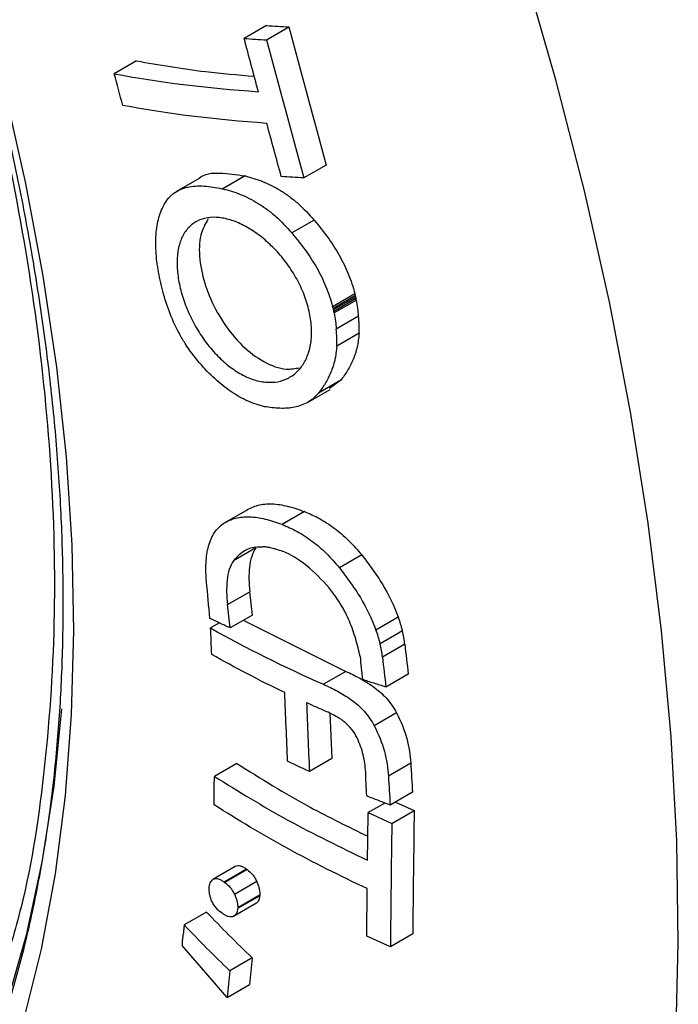
# Model space of a CAD drawing. Extents: x 0 to 1386, y 0 to 980.
# Drawn here: x 1073 to 1102, y 675 to 719 of the extents above; entities that cross this region are included whole.
import ezdxf

# ---------------------------------------------------------------- set-up
doc = ezdxf.new("R2010")
doc.units = 0
doc.layers.get('0').update_dxf_attribs({"linetype": 'CONTINUOUS'})

msp = doc.modelspace()

# ---------------------------------------------------------------- linework, layer by layer
at = {"color": 7, "linetype": 'CONTINUOUS'}
for p, q in [((1083.629, 718.538), (1082.639, 717.967)), ((1083.634, 717.904), (1084.624, 718.476)), ((1077.871, 716.972), (1076.881, 716.401)), ((1086.266, 712.354), (1085.276, 711.782)), ((1080.645, 711.764), (1079.643, 711.186)), ((1081.666, 711.303), (1082.656, 711.875)), ((1082.677, 711.87), (1081.687, 711.298)), ((1085.742, 709.915), (1084.752, 709.344)), ((1086.552, 706.09), (1087.542, 706.661)), ((1086.579, 706.011), (1087.569, 706.582)), ((1086.593, 705.944), (1087.583, 706.515)), ((1087.598, 706.434), (1086.608, 705.862)), ((1087.612, 706.367), (1086.622, 705.796)), ((1087.712, 705.652), (1086.722, 705.081)), ((1087.729, 704.899), (1086.739, 704.328)), ((1085.446, 701.829), (1086.442, 702.404)), ((1086.917, 702.811), (1085.927, 702.24)), ((1086.917, 702.811), (1086.413, 702.45)), ((1081.736, 696.47), (1082.726, 697.041)), ((1084.303, 696.425), (1085.293, 696.997)), ((1085.314, 696.99), (1084.324, 696.419)), ((1083.157, 695.376), (1082.167, 694.804)), ((1087.848, 695.069), (1086.858, 694.498)), ((1081.895, 692.865), (1082.885, 693.437)), ((1083.003, 692.405), (1082.885, 693.437)), ((1082.013, 691.833), (1081.895, 692.865)), ((1083.003, 692.405), (1082.013, 691.833)), ((1081.54, 692.057), (1081.149, 691.831)), ((1082.6, 692.172), (1087.147, 689.904)), ((1088.469, 691.754), (1089.459, 692.326)), ((1089.649, 691.703), (1088.659, 691.131)), ((1089.754, 691.107), (1088.764, 690.536)), ((1087.147, 689.904), (1086.157, 689.333)), ((1089.91, 689.784), (1088.921, 689.212)), ((1086.434, 688.055), (1086.519, 686.039)), ((1089.395, 688.063), (1088.405, 687.492)), ((1082.309, 685.823), (1081.319, 685.251)), ((1086.519, 686.039), (1085.529, 685.468)), ((1090.02, 685.831), (1089.03, 685.259)), ((1090.1, 684.55), (1089.11, 683.978)), ((1088.874, 684.07), (1088.134, 683.643)), ((1089.345, 684.114), (1090.175, 683.738)), ((1088.134, 683.643), (1089.185, 683.167)), ((1089.185, 683.167), (1090.175, 683.738)), ((1082.245, 681.25), (1081.255, 680.679)), ((1082.747, 681.131), (1081.757, 680.559)), ((1082.767, 681.117), (1081.777, 680.545)), ((1081.757, 680.559), (1081.777, 680.545)), ((1082.208, 680.03), (1083.198, 680.601)), ((1088.069, 678.169), (1088.09, 680.274)), ((1082.352, 679.405), (1083.342, 679.976)), ((1082.354, 679.43), (1083.344, 680.001)), ((1082.355, 679.441), (1083.345, 680.012)), ((1082.169, 679.052), (1083.159, 679.624)), ((1080.97, 679.234), (1079.98, 678.662)), ((1089.12, 677.693), (1088.069, 678.169)), ((1090.11, 678.264), (1089.12, 677.693)), ((1081.88, 675.448), (1079.887, 677.752)), ((1082.992, 677.207), (1082.002, 676.636)), ((1082.992, 677.207), (1082.869, 676.019)), ((1082.002, 676.636), (1081.88, 675.448)), ((1081.88, 675.448), (1082.869, 676.019))]:
    msp.add_line(p, q, dxfattribs=at)
at = {"color": 8, "linetype": 'CONTINUOUS', "flags": 128}
for points in [[(1101.773, 673.439), (1101.878, 677.862), (1101.807, 682.387), (1101.561, 687.004), (1101.14, 691.706), (1100.545, 696.481), (1099.777, 701.321), (1098.838, 706.215), (1097.729, 711.153), (1096.454, 716.125), (1095.014, 721.122), (1093.412, 726.132), (1091.652, 731.146), (1089.738, 736.153), (1087.673, 741.143), (1085.461, 746.107), (1083.108, 751.033), (1080.617, 755.912)], [(1072.012, 715.686), (1072.951, 711.539), (1073.721, 707.436), (1074.32, 703.39), (1074.746, 699.412), (1074.998, 695.513), (1075.075, 691.705), (1074.977, 687.999), (1074.704, 684.405), (1074.257, 680.933), (1073.638, 677.595), (1072.847, 674.399), (1071.888, 671.354)]]:
    msp.add_lwpolyline(points, dxfattribs=at)
at = {"color": 7, "linetype": 'CONTINUOUS', "flags": 128}
msp.add_lwpolyline([(1074.541, 688.242), (1074.197, 684.817), (1073.673, 681.448), (1072.977, 678.217), (1072.109, 675.134), (1071.074, 672.208), (1069.873, 669.448), (1068.511, 666.863), (1066.991, 664.459), (1065.319, 662.244), (1063.499, 660.224), (1061.536, 658.406), (1059.436, 656.796), (1057.206, 655.397), (1054.853, 654.214), (1052.382, 653.251), (1049.803, 652.51), (1047.122, 651.994)], dxfattribs=at)
at = {"color": 7, "linetype": 'CONTINUOUS'}
for points, knots in [([(1032.947, 782.244), (1033.44, 781.803), (1035.877, 779.627), (1039.435, 775.81), (1043.611, 771.01), (1047.02, 766.715), (1050.778, 761.58), (1054.746, 755.565), (1058.748, 748.69), (1062.256, 741.828), (1065.301, 734.991), (1067.939, 728.094), (1070.188, 721.045), (1072.01, 713.848), (1073.341, 706.599), (1074.123, 699.411), (1074.324, 692.392), (1073.878, 685.697), (1073.079, 680.345), (1072.197, 677.462), (1071.898, 676.483)], [0, 0, 0, 0, 0.016888, 0.083422, 0.127316, 0.170883, 0.214097, 0.277591, 0.339514, 0.39965, 0.457828, 0.516005, 0.576141, 0.638064, 0.701558, 0.766369, 0.832203, 0.898737, 0.965626, 1, 1, 1, 1]), ([(1057.108, 751.657), (1057.838, 750.367), (1058.862, 748.559), (1060.293, 745.852), (1061.474, 743.534), (1062.82, 740.748), (1064.164, 737.803), (1065.492, 734.703), (1066.775, 731.492), (1067.994, 728.2), (1069.134, 724.849), (1070.184, 721.461), (1071.136, 718.051), (1071.982, 714.634), (1072.717, 711.225), (1073.337, 707.836), (1073.838, 704.478), (1074.218, 701.162), (1074.474, 697.897), (1074.607, 694.694), (1074.614, 691.561), (1074.497, 688.506), (1074.255, 685.537), (1073.889, 682.661), (1073.4, 679.884), (1072.789, 677.212), (1072.058, 674.651), (1071.206, 672.205), (1070.235, 669.878), (1069.146, 667.674), (1067.938, 665.595), (1066.605, 663.652), (1065.343, 662.044), (1064.483, 661.155), (1064.147, 660.808)], [0, 0, 0, 0, 0.03754, 0.052617, 0.077651, 0.103602, 0.131403, 0.160377, 0.190249, 0.2208, 0.251872, 0.28335, 0.315146, 0.347191, 0.379435, 0.411834, 0.444358, 0.476979, 0.50968, 0.542445, 0.575265, 0.608136, 0.641058, 0.674037, 0.70708, 0.740206, 0.77344, 0.806813, 0.840369, 0.87416, 0.908249, 0.942707, 0.977615, 1, 1, 1, 1]), ([(1083.267, 715.606), (1083.162, 716), (1082.952, 716.787), (1082.743, 717.574), (1082.639, 717.967)], [0, 0, 0, 0, 0.500887, 1, 1, 1, 1]), ([(1082.639, 717.967), (1082.803, 717.955), (1083.133, 717.933), (1083.467, 717.914), (1083.634, 717.904)], [0, 0, 0, 0, 0.500002, 1, 1, 1, 1]), ([(1077.871, 716.972), (1078.862, 716.798), (1080.501, 716.511), (1082.353, 716.353), (1083.085, 716.29)], [0, 0, 0, 0, 0.605011, 1, 1, 1, 1]), ([(1084.281, 711.844), (1084.175, 712.236), (1083.962, 713.022), (1083.75, 713.808), (1083.644, 714.202)], [0, 0, 0, 0, 0.499182, 1, 1, 1, 1]), ([(1080.641, 711.758), (1080.644, 711.761), (1080.858, 711.985), (1081.559, 712.039), (1082.289, 711.93), (1082.656, 711.875)], [0, 0, 0, 0, 0.006555, 0.50025, 1, 1, 1, 1]), ([(1082.677, 711.87), (1082.932, 711.805), (1083.189, 711.734), (1083.719, 711.519), (1083.984, 711.387), (1084.379, 711.143), (1084.51, 711.054), (1084.772, 710.861), (1084.902, 710.757), (1085.279, 710.428), (1085.513, 710.176), (1085.742, 709.915)], [0, 0, 0, 0, 0.25, 0.25, 0.5, 0.5, 0.625, 0.625, 0.75, 0.75, 1, 1, 1, 1]), ([(1085.276, 711.782), (1085.109, 711.792), (1084.775, 711.811), (1084.445, 711.833), (1084.281, 711.844)], [0, 0, 0, 0, 0.499998, 1, 1, 1, 1]), ([(1079.087, 710.598), (1079.208, 710.801), (1079.35, 710.976), (1079.614, 711.174), (1079.711, 711.228), (1079.916, 711.316), (1080.023, 711.35), (1080.359, 711.427), (1080.607, 711.437), (1081.123, 711.404), (1081.391, 711.361), (1081.666, 711.303)], [0, 0, 0, 0, 0.25, 0.25, 0.375, 0.375, 0.5, 0.5, 0.75, 0.75, 1, 1, 1, 1]), ([(1081.687, 711.298), (1081.942, 711.234), (1082.199, 711.163), (1082.729, 710.948), (1082.994, 710.815), (1083.389, 710.571), (1083.52, 710.483), (1083.782, 710.29), (1083.912, 710.186), (1084.289, 709.856), (1084.523, 709.605), (1084.752, 709.344)], [0, 0, 0, 0, 0.25, 0.25, 0.5, 0.5, 0.625, 0.625, 0.75, 0.75, 1, 1, 1, 1]), ([(1078.889, 707.37), (1078.829, 707.686), (1078.776, 707.999), (1078.72, 708.604), (1078.712, 708.895), (1078.74, 709.443), (1078.776, 709.7), (1078.897, 710.182), (1078.988, 710.394), (1079.087, 710.598)], [0, 0, 0, 0, 0.25, 0.25, 0.5, 0.5, 0.75, 0.75, 1, 1, 1, 1]), ([(1080.1, 705.997), (1080.001, 706.239), (1079.919, 706.48), (1079.82, 706.838), (1079.792, 706.956), (1079.742, 707.193), (1079.722, 707.311), (1079.675, 707.657), (1079.661, 707.878), (1079.669, 708.3), (1079.692, 708.502), (1079.773, 708.871), (1079.83, 709.04), (1079.944, 709.269), (1079.986, 709.341), (1080.079, 709.474), (1080.179, 709.597), (1080.295, 709.7), (1080.418, 709.792), (1080.485, 709.834), (1080.693, 709.94), (1080.844, 709.989), (1081.169, 710.041), (1081.345, 710.044), (1081.708, 710.005), (1081.896, 709.963), (1082.188, 709.867), (1082.287, 709.829), (1082.485, 709.743), (1082.583, 709.695), (1082.88, 709.536), (1083.077, 709.41), (1083.469, 709.118), (1083.659, 708.956), (1083.933, 708.69), (1084.022, 708.598), (1084.197, 708.405), (1084.283, 708.305), (1084.529, 707.997), (1084.68, 707.782), (1084.955, 707.334), (1085.079, 707.1), (1085.292, 706.624), (1085.379, 706.386), (1085.482, 706.031), (1085.511, 705.912), (1085.56, 705.676), (1085.58, 705.557), (1085.624, 705.21), (1085.633, 704.986), (1085.61, 704.556), (1085.578, 704.348), (1085.477, 703.967), (1085.407, 703.792), (1085.23, 703.472), (1085.124, 703.331), (1084.944, 703.15), (1084.88, 703.095), (1084.744, 702.996), (1084.672, 702.951), (1084.448, 702.834), (1084.289, 702.78), (1083.95, 702.719), (1083.769, 702.712), (1083.4, 702.747), (1083.212, 702.788), (1082.924, 702.886), (1082.827, 702.924), (1082.634, 703.013), (1082.538, 703.062), (1082.252, 703.227), (1082.063, 703.358), (1081.691, 703.662), (1081.513, 703.832), (1081.258, 704.109), (1081.175, 704.205), (1081.012, 704.406), (1080.933, 704.511), (1080.705, 704.83), (1080.567, 705.052), (1080.313, 705.514), (1080.198, 705.754), (1080.1, 705.997)], [0, 0, 0, 0, 0.03125, 0.03125, 0.046875, 0.046875, 0.0625, 0.0625, 0.09375, 0.09375, 0.125, 0.125, 0.15625, 0.15625, 0.171875, 0.171875, 0.1875, 0.203125, 0.203125, 0.21875, 0.21875, 0.25, 0.25, 0.28125, 0.28125, 0.3125, 0.3125, 0.328125, 0.328125, 0.34375, 0.34375, 0.375, 0.375, 0.40625, 0.40625, 0.421875, 0.421875, 0.4375, 0.4375, 0.46875, 0.46875, 0.5, 0.5, 0.53125, 0.53125, 0.546875, 0.546875, 0.5625, 0.5625, 0.59375, 0.59375, 0.625, 0.625, 0.65625, 0.65625, 0.6875, 0.6875, 0.703125, 0.703125, 0.71875, 0.71875, 0.75, 0.75, 0.78125, 0.78125, 0.8125, 0.8125, 0.828125, 0.828125, 0.84375, 0.84375, 0.875, 0.875, 0.90625, 0.90625, 0.921875, 0.921875, 0.9375, 0.9375, 0.96875, 0.96875, 1, 1, 1, 1]), ([(1081.041, 709.973), (1080.914, 709.746), (1080.648, 709.269), (1080.627, 708.191), (1080.835, 707.239), (1081.19, 706.285), (1081.685, 705.344), (1082.536, 704.305), (1083.508, 703.587), (1084.408, 703.244), (1084.89, 703.332), (1085.08, 703.367)], [0, 0, 0, 0, 0.114765, 0.241889, 0.369038, 0.408979, 0.536122, 0.663265, 0.790326, 0.917233, 1, 1, 1, 1]), ([(1085.742, 709.915), (1085.945, 709.671), (1086.142, 709.422), (1086.515, 708.905), (1086.69, 708.637), (1086.999, 708.09), (1087.136, 707.812), (1087.313, 707.384), (1087.366, 707.239), (1087.46, 706.95), (1087.502, 706.806), (1087.542, 706.661)], [0, 0, 0, 0, 0.25, 0.25, 0.5, 0.5, 0.75, 0.75, 0.875, 0.875, 1, 1, 1, 1]), ([(1084.752, 709.344), (1084.955, 709.1), (1085.152, 708.85), (1085.525, 708.333), (1085.7, 708.065), (1086.009, 707.519), (1086.146, 707.24), (1086.323, 706.812), (1086.376, 706.667), (1086.47, 706.378), (1086.512, 706.234), (1086.552, 706.09)], [0, 0, 0, 0, 0.25, 0.25, 0.5, 0.5, 0.75, 0.75, 0.875, 0.875, 1, 1, 1, 1]), ([(1080.658, 703.583), (1080.433, 703.853), (1080.217, 704.133), (1079.928, 704.589), (1079.836, 704.748), (1079.664, 705.068), (1079.585, 705.229), (1079.366, 705.718), (1079.243, 706.051), (1079.036, 706.717), (1078.959, 707.044), (1078.889, 707.37)], [0, 0, 0, 0, 0.25, 0.25, 0.375, 0.375, 0.5, 0.5, 0.75, 0.75, 1, 1, 1, 1]), ([(1087.569, 706.582), (1087.562, 706.593), (1087.556, 706.604), (1087.552, 706.616), (1087.55, 706.623), (1087.549, 706.631), (1087.548, 706.638), (1087.546, 706.646), (1087.544, 706.654), (1087.542, 706.661)], [0, 0, 0, 0, 0.430593, 0.430593, 0.430593, 0.715588, 0.715588, 0.715588, 1, 1, 1, 1]), ([(1087.583, 706.515), (1087.581, 706.521), (1087.58, 706.526), (1087.579, 706.532), (1087.578, 706.538), (1087.577, 706.543), (1087.576, 706.549), (1087.574, 706.56), (1087.572, 706.571), (1087.569, 706.582)], [0, 0, 0, 0, 0.250258, 0.250258, 0.250258, 0.500532, 0.500532, 0.500532, 1, 1, 1, 1]), ([(1087.598, 706.434), (1087.597, 706.441), (1087.596, 706.447), (1087.595, 706.454), (1087.593, 706.461), (1087.591, 706.468), (1087.59, 706.475), (1087.586, 706.488), (1087.585, 706.502), (1087.583, 706.515)], [0, 0, 0, 0, 0.250445, 0.250445, 0.250445, 0.500974, 0.500974, 0.500974, 1, 1, 1, 1]), ([(1087.612, 706.367), (1087.611, 706.373), (1087.609, 706.378), (1087.608, 706.384), (1087.607, 706.389), (1087.606, 706.395), (1087.605, 706.401), (1087.603, 706.412), (1087.601, 706.423), (1087.598, 706.434)], [0, 0, 0, 0, 0.250365, 0.250365, 0.250365, 0.500798, 0.500798, 0.500798, 1, 1, 1, 1]), ([(1087.712, 705.652), (1087.701, 705.77), (1087.689, 705.888), (1087.657, 706.126), (1087.636, 706.246), (1087.612, 706.367)], [0, 0, 0, 0, 0.5, 0.5, 1, 1, 1, 1]), ([(1086.579, 706.011), (1086.571, 706.023), (1086.564, 706.037), (1086.558, 706.063), (1086.556, 706.076), (1086.552, 706.09)], [0, 0, 0, 0, 0.5, 0.5, 1, 1, 1, 1]), ([(1086.579, 706.011), (1086.582, 705.999), (1086.584, 705.988), (1086.586, 705.977), (1086.587, 705.972), (1086.588, 705.966), (1086.589, 705.961), (1086.59, 705.955), (1086.591, 705.949), (1086.593, 705.944)], [0, 0, 0, 0, 0.499468, 0.499468, 0.499468, 0.749742, 0.749742, 0.749742, 1, 1, 1, 1]), ([(1086.593, 705.944), (1086.594, 705.937), (1086.595, 705.93), (1086.596, 705.923), (1086.597, 705.917), (1086.598, 705.91), (1086.6, 705.903), (1086.603, 705.889), (1086.606, 705.876), (1086.608, 705.862)], [0, 0, 0, 0, 0.0000326978, 0.0000326978, 0.0000326978, 0.0000654294, 0.0000654294, 0.0000654294, 0.0001302555, 0.0001302555, 0.0001302555, 0.0001302555]), ([(1086.608, 705.862), (1086.611, 705.851), (1086.613, 705.84), (1086.615, 705.829), (1086.616, 705.824), (1086.617, 705.818), (1086.618, 705.812), (1086.619, 705.807), (1086.621, 705.801), (1086.622, 705.796)], [0, 0, 0, 0, 0.499202, 0.499202, 0.499202, 0.749635, 0.749635, 0.749635, 1, 1, 1, 1]), ([(1086.622, 705.796), (1086.646, 705.675), (1086.667, 705.555), (1086.699, 705.316), (1086.711, 705.198), (1086.722, 705.081)], [0, 0, 0, 0, 0.5, 0.5, 1, 1, 1, 1]), ([(1087.729, 704.899), (1087.731, 705.023), (1087.734, 705.146), (1087.73, 705.397), (1087.722, 705.524), (1087.712, 705.652)], [0, 0, 0, 0, 0.5, 0.5, 1, 1, 1, 1]), ([(1086.739, 704.328), (1086.741, 704.451), (1086.744, 704.575), (1086.74, 704.825), (1086.732, 704.953), (1086.722, 705.081)], [0, 0, 0, 0, 0.5, 0.5, 1, 1, 1, 1]), ([(1087.729, 704.899), (1087.713, 704.688), (1087.688, 704.482), (1087.6, 704.092), (1087.539, 703.909), (1087.395, 703.562), (1087.31, 703.399), (1087.127, 703.091), (1087.023, 702.949), (1086.917, 702.811)], [0, 0, 0, 0, 0.25, 0.25, 0.5, 0.5, 0.75, 0.75, 1, 1, 1, 1]), ([(1086.739, 704.328), (1086.723, 704.117), (1086.698, 703.91), (1086.61, 703.521), (1086.549, 703.338), (1086.405, 702.99), (1086.32, 702.828), (1086.137, 702.519), (1086.034, 702.377), (1085.927, 702.24)], [0, 0, 0, 0, 0.25, 0.25, 0.5, 0.5, 0.75, 0.75, 1, 1, 1, 1]), ([(1083.54, 701.641), (1083.291, 701.703), (1083.042, 701.78), (1082.539, 702.006), (1082.292, 702.145), (1081.806, 702.476), (1081.566, 702.67), (1081.099, 703.098), (1080.876, 703.336), (1080.658, 703.583)], [0, 0, 0, 0, 0.25, 0.25, 0.5, 0.5, 0.75, 0.75, 1, 1, 1, 1]), ([(1085.927, 702.24), (1085.786, 702.078), (1085.632, 701.937), (1085.275, 701.73), (1085.074, 701.659), (1084.659, 701.575), (1084.442, 701.562), (1083.996, 701.576), (1083.768, 701.603), (1083.54, 701.641)], [0, 0, 0, 0, 0.25, 0.25, 0.5, 0.5, 0.75, 0.75, 1, 1, 1, 1]), ([(1082.726, 697.041), (1082.891, 697.139), (1083.064, 697.223), (1083.352, 697.294), (1083.451, 697.311), (1083.658, 697.332), (1083.765, 697.335), (1084.097, 697.324), (1084.327, 697.285), (1084.8, 697.168), (1085.045, 697.089), (1085.293, 696.997)], [0, 0, 0, 0, 0.25, 0.25, 0.375, 0.375, 0.5, 0.5, 0.75, 0.75, 1, 1, 1, 1]), ([(1081.736, 696.47), (1081.901, 696.568), (1082.074, 696.651), (1082.362, 696.722), (1082.461, 696.739), (1082.668, 696.76), (1082.775, 696.763), (1083.107, 696.752), (1083.337, 696.714), (1083.81, 696.597), (1084.055, 696.517), (1084.303, 696.425)], [0, 0, 0, 0, 0.25, 0.25, 0.375, 0.375, 0.5, 0.5, 0.75, 0.75, 1, 1, 1, 1]), ([(1085.314, 696.99), (1085.532, 696.899), (1085.751, 696.803), (1086.195, 696.557), (1086.414, 696.415), (1086.845, 696.095), (1087.058, 695.914), (1087.468, 695.514), (1087.66, 695.295), (1087.848, 695.069)], [0, 0, 0, 0, 0.25, 0.25, 0.5, 0.5, 0.75, 0.75, 1, 1, 1, 1]), ([(1080.967, 693.885), (1080.947, 694.173), (1080.933, 694.456), (1080.962, 694.989), (1080.998, 695.236), (1081.09, 695.572), (1081.128, 695.678), (1081.216, 695.879), (1081.267, 695.972), (1081.437, 696.226), (1081.58, 696.356), (1081.736, 696.47)], [0, 0, 0, 0, 0.25, 0.25, 0.5, 0.5, 0.625, 0.625, 0.75, 0.75, 1, 1, 1, 1]), ([(1084.324, 696.419), (1084.542, 696.328), (1084.761, 696.232), (1085.205, 695.985), (1085.424, 695.843), (1085.855, 695.523), (1086.068, 695.342), (1086.479, 694.943), (1086.67, 694.724), (1086.858, 694.498)], [0, 0, 0, 0, 0.25, 0.25, 0.5, 0.5, 0.75, 0.75, 1, 1, 1, 1]), ([(1083.137, 695.41), (1082.932, 695.383), (1082.746, 695.317), (1082.428, 695.101), (1082.294, 694.956), (1082.167, 694.804)], [0, 0, 0, 0, 0.5, 0.5, 1, 1, 1, 1]), ([(1083.775, 695.393), (1083.722, 695.398), (1083.668, 695.405), (1083.587, 695.42), (1083.559, 695.425), (1083.507, 695.428), (1083.483, 695.425), (1083.458, 695.423)], [0, 0, 0, 0, 0.5, 0.5, 0.75, 0.75, 1, 1, 1, 1]), ([(1083.157, 695.376), (1083.08, 695.263), (1083.018, 695.136), (1082.923, 694.852), (1082.89, 694.694), (1082.834, 694.19), (1082.852, 693.816), (1082.885, 693.437)], [0, 0, 0, 0, 0.25, 0.25, 0.5, 0.5, 1, 1, 1, 1]), ([(1083.775, 695.393), (1083.82, 695.385), (1083.865, 695.376), (1083.957, 695.356), (1084.003, 695.343), (1084.142, 695.302), (1084.236, 695.271), (1084.331, 695.234)], [0, 0, 0, 0, 0.25, 0.25, 0.5, 0.5, 1, 1, 1, 1]), ([(1086.4, 693.605), (1086.088, 693.968), (1085.761, 694.305), (1085.055, 694.874), (1084.689, 695.084), (1084.331, 695.234)], [0, 0, 0, 0, 0.5, 0.5, 1, 1, 1, 1]), ([(1087.848, 695.069), (1088.014, 694.857), (1088.176, 694.643), (1088.488, 694.204), (1088.638, 693.979), (1089.054, 693.289), (1089.281, 692.809), (1089.459, 692.326)], [0, 0, 0, 0, 0.25, 0.25, 0.5, 0.5, 1, 1, 1, 1]), ([(1082.167, 694.804), (1082.09, 694.692), (1082.028, 694.564), (1081.933, 694.281), (1081.9, 694.123), (1081.844, 693.619), (1081.862, 693.244), (1081.895, 692.865)], [0, 0, 0, 0, 0.25, 0.25, 0.5, 0.5, 1, 1, 1, 1]), ([(1086.858, 694.498), (1087.024, 694.286), (1087.186, 694.071), (1087.498, 693.632), (1087.648, 693.407), (1088.064, 692.717), (1088.291, 692.237), (1088.469, 691.754)], [0, 0, 0, 0, 0.25, 0.25, 0.5, 0.5, 1, 1, 1, 1]), ([(1087.774, 690.565), (1087.719, 690.824), (1087.657, 691.084), (1087.503, 691.606), (1087.411, 691.87), (1087.19, 692.386), (1087.063, 692.641), (1086.837, 693.016), (1086.754, 693.138), (1086.581, 693.375), (1086.491, 693.49), (1086.4, 693.605)], [0, 0, 0, 0, 0.25, 0.25, 0.5, 0.5, 0.75, 0.75, 0.875, 0.875, 1, 1, 1, 1]), ([(1082.013, 691.833), (1081.863, 691.903), (1081.563, 692.042), (1081.269, 692.184), (1081.122, 692.255)], [0, 0, 0, 0, 0.499998, 1, 1, 1, 1]), ([(1089.649, 691.703), (1089.639, 691.754), (1089.629, 691.806), (1089.603, 691.909), (1089.588, 691.961), (1089.537, 692.117), (1089.498, 692.222), (1089.459, 692.326)], [0, 0, 0, 0, 0.25, 0.25, 0.5, 0.5, 1, 1, 1, 1]), ([(1088.659, 691.131), (1088.649, 691.183), (1088.639, 691.234), (1088.613, 691.338), (1088.598, 691.39), (1088.547, 691.546), (1088.509, 691.65), (1088.469, 691.754)], [0, 0, 0, 0, 0.25, 0.25, 0.5, 0.5, 1, 1, 1, 1]), ([(1089.754, 691.107), (1089.749, 691.156), (1089.744, 691.205), (1089.737, 691.254), (1089.731, 691.303), (1089.723, 691.353), (1089.714, 691.403), (1089.696, 691.502), (1089.674, 691.602), (1089.649, 691.703)], [0, 0, 0, 0, 0.250005, 0.250005, 0.250005, 0.500113, 0.500113, 0.500113, 1, 1, 1, 1]), ([(1088.764, 690.536), (1088.754, 690.633), (1088.741, 690.732), (1088.706, 690.93), (1088.684, 691.031), (1088.659, 691.131)], [0, 0, 0, 0, 0.5, 0.5, 1, 1, 1, 1]), ([(1087.147, 689.904), (1087.349, 689.813), (1087.553, 689.716), (1087.962, 689.493), (1088.167, 689.368), (1088.566, 689.078), (1088.764, 688.908), (1089.029, 688.619), (1089.112, 688.515), (1089.263, 688.294), (1089.331, 688.179), (1089.395, 688.063)], [0, 0, 0, 0, 0.25, 0.25, 0.5, 0.5, 0.75, 0.75, 0.875, 0.875, 1, 1, 1, 1]), ([(1086.157, 689.333), (1086.359, 689.241), (1086.563, 689.144), (1086.972, 688.922), (1087.177, 688.797), (1087.576, 688.506), (1087.774, 688.336), (1088.039, 688.048), (1088.122, 687.943), (1088.273, 687.722), (1088.342, 687.608), (1088.405, 687.492)], [0, 0, 0, 0, 0.25, 0.25, 0.5, 0.5, 0.75, 0.75, 0.875, 0.875, 1, 1, 1, 1]), ([(1088.921, 689.212), (1088.745, 689.267), (1088.394, 689.376), (1088.048, 689.489), (1087.875, 689.545)], [0, 0, 0, 0, 0.499998, 1, 1, 1, 1]), ([(1086.355, 688.092), (1086.195, 688.162), (1085.875, 688.302), (1085.559, 688.444), (1085.401, 688.516)], [0, 0, 0, 0, 0.4999998, 1, 1, 1, 1]), ([(1087.594, 687.054), (1087.522, 687.182), (1087.441, 687.304), (1087.245, 687.525), (1087.138, 687.619), (1086.807, 687.875), (1086.58, 687.989), (1086.355, 688.092)], [0, 0, 0, 0, 0.25, 0.25, 0.5, 0.5, 1, 1, 1, 1]), ([(1089.395, 688.063), (1089.582, 687.69), (1089.739, 687.31), (1089.896, 686.743), (1089.936, 686.556), (1089.993, 686.19), (1090.01, 686.009), (1090.02, 685.831)], [0, 0, 0, 0, 0.5, 0.5, 0.75, 0.75, 1, 1, 1, 1]), ([(1088.405, 687.492), (1088.592, 687.118), (1088.749, 686.738), (1088.906, 686.172), (1088.946, 685.985), (1089.003, 685.618), (1089.02, 685.438), (1089.03, 685.259)], [0, 0, 0, 0, 0.5, 0.5, 0.75, 0.75, 1, 1, 1, 1]), ([(1088.017, 685.557), (1087.989, 685.801), (1087.955, 686.046), (1087.822, 686.55), (1087.721, 686.805), (1087.594, 687.054)], [0, 0, 0, 0, 0.5, 0.5, 1, 1, 1, 1]), ([(1082.309, 685.823), (1083.368, 685.162), (1085.199, 684.02), (1087.254, 683.017), (1088.12, 682.595)], [0, 0, 0, 0, 0.5783606, 1, 1, 1, 1]), ([(1085.529, 685.468), (1085.367, 685.542), (1085.042, 685.691), (1084.723, 685.843), (1084.563, 685.919)], [0, 0, 0, 0, 0.499999, 1, 1, 1, 1]), ([(1081.319, 685.251), (1082.381, 684.593), (1084.514, 683.271), (1086.905, 682.112), (1088.105, 681.53)], [0, 0, 0, 0, 0.498293, 1, 1, 1, 1]), ([(1089.11, 683.978), (1088.935, 684.045), (1088.586, 684.178), (1088.241, 684.315), (1088.068, 684.383)], [0, 0, 0, 0, 0.499999, 1, 1, 1, 1]), ([(1088.105, 681.53), (1088.11, 681.883), (1088.119, 682.587), (1088.129, 683.291), (1088.134, 683.643)], [0, 0, 0, 0, 0.5008801, 1, 1, 1, 1]), ([(1082.747, 681.131), (1082.701, 681.161), (1082.655, 681.191), (1082.563, 681.241), (1082.518, 681.26), (1082.431, 681.284), (1082.388, 681.291), (1082.312, 681.28), (1082.278, 681.266), (1082.245, 681.25)], [0, 0, 0, 0, 0.25, 0.25, 0.5, 0.5, 0.75, 0.75, 1, 1, 1, 1]), ([(1082.767, 681.117), (1082.849, 681.056), (1082.932, 680.987), (1083.043, 680.857), (1083.078, 680.808), (1083.141, 680.707), (1083.17, 680.655), (1083.198, 680.601)], [0, 0, 0, 0, 0.5, 0.5, 0.75, 0.75, 1, 1, 1, 1]), ([(1081.085, 680.297), (1081.09, 680.339), (1081.094, 680.381), (1081.111, 680.459), (1081.122, 680.494), (1081.151, 680.558), (1081.168, 680.587), (1081.209, 680.637), (1081.232, 680.658), (1081.255, 680.679)], [0, 0, 0, 0, 0.25, 0.25, 0.5, 0.5, 0.75, 0.75, 1, 1, 1, 1]), ([(1081.757, 680.559), (1081.711, 680.589), (1081.665, 680.62), (1081.574, 680.669), (1081.528, 680.688), (1081.441, 680.713), (1081.398, 680.719), (1081.322, 680.709), (1081.288, 680.695), (1081.255, 680.679)], [0, 0, 0, 0, 0.25, 0.25, 0.5, 0.5, 0.75, 0.75, 1, 1, 1, 1]), ([(1083.345, 680.012), (1083.343, 680.059), (1083.338, 680.152), (1083.309, 680.3), (1083.262, 680.451), (1083.22, 680.551), (1083.198, 680.601)], [0, 0, 0, 0, 0.2538198, 0.5011356, 0.7475989, 1, 1, 1, 1]), ([(1081.196, 679.727), (1081.178, 679.777), (1081.161, 679.826), (1081.131, 679.926), (1081.118, 679.975), (1081.098, 680.072), (1081.091, 680.119), (1081.084, 680.21), (1081.085, 680.253), (1081.085, 680.297)], [0, 0, 0, 0, 0.25, 0.25, 0.5, 0.5, 0.75, 0.75, 1, 1, 1, 1]), ([(1081.777, 680.545), (1081.859, 680.485), (1081.942, 680.416), (1082.053, 680.285), (1082.088, 680.236), (1082.151, 680.136), (1082.18, 680.083), (1082.208, 680.03)], [0, 0, 0, 0, 0.5, 0.5, 0.75, 0.75, 1, 1, 1, 1]), ([(1081.671, 679.174), (1081.581, 679.24), (1081.49, 679.311), (1081.366, 679.448), (1081.327, 679.501), (1081.257, 679.611), (1081.226, 679.668), (1081.196, 679.727)], [0, 0, 0, 0, 0.5, 0.5, 0.75, 0.75, 1, 1, 1, 1]), ([(1082.208, 680.03), (1082.23, 679.979), (1082.291, 679.834), (1082.345, 679.63), (1082.353, 679.492), (1082.355, 679.441)], [0, 0, 0, 0, 0.2543554, 0.7243872, 1, 1, 1, 1]), ([(1083.159, 679.624), (1083.184, 679.641), (1083.25, 679.684), (1083.32, 679.8), (1083.335, 679.92), (1083.342, 679.976)], [0, 0, 0, 0, 0.255752, 0.64806, 1, 1, 1, 1]), ([(1083.342, 679.976), (1083.343, 679.979), (1083.343, 679.981), (1083.343, 679.984), (1083.343, 679.986), (1083.343, 679.989), (1083.343, 679.992), (1083.343, 679.993), (1083.344, 679.994), (1083.344, 679.995), (1083.344, 679.996), (1083.345, 679.997), (1083.345, 679.998), (1083.345, 679.999), (1083.345, 679.999), (1083.345, 679.999), (1083.345, 680), (1083.345, 680), (1083.344, 680.001), (1083.344, 680.001), (1083.344, 680.001), (1083.344, 680.001)], [0.0002837, 0.0002837, 0.0002837, 0.0002837, 0.3002126, 0.3002126, 0.3002126, 0.6012185, 0.6012185, 0.6012185, 0.7539498, 0.7539498, 0.7539498, 0.903701, 0.903701, 0.903701, 0.9357024, 0.9357024, 0.9357024, 0.977215, 0.977215, 0.977215, 0.9996715, 0.9996715, 0.9996715, 0.9996715]), ([(1083.344, 680.001), (1083.344, 680.002), (1083.344, 680.004), (1083.344, 680.008), (1083.345, 680.01), (1083.345, 680.012)], [0, 0, 0, 0, 0.252104, 0.503116, 1, 1, 1, 1]), ([(1082.352, 679.405), (1082.347, 679.364), (1082.335, 679.258), (1082.278, 679.127), (1082.203, 679.076), (1082.169, 679.052)], [0, 0, 0, 0, 0.255812, 0.654113, 1, 1, 1, 1]), ([(1082.354, 679.43), (1082.354, 679.429), (1082.355, 679.429), (1082.355, 679.428), (1082.355, 679.428), (1082.355, 679.428), (1082.355, 679.427), (1082.355, 679.427), (1082.355, 679.427), (1082.355, 679.426), (1082.355, 679.426), (1082.355, 679.425), (1082.354, 679.424), (1082.354, 679.423), (1082.353, 679.422), (1082.353, 679.421), (1082.353, 679.418), (1082.353, 679.415), (1082.353, 679.412), (1082.353, 679.41), (1082.353, 679.407), (1082.352, 679.405)], [0.00000001609, 0.00000001609, 0.00000001609, 0.00000001609, 0.00000248611, 0.00000248611, 0.00000248611, 0.0000041265, 0.0000041265, 0.0000041265, 0.00000623004, 0.00000623004, 0.00000623004, 0.00001030104, 0.00001030104, 0.00001030104, 0.00001838372, 0.00001838372, 0.00001838372, 0.00003306596, 0.00003306596, 0.00003306596, 0.00004773784, 0.00004773784, 0.00004773784, 0.00004773784]), ([(1082.354, 679.43), (1082.354, 679.431), (1082.354, 679.433), (1082.354, 679.436), (1082.355, 679.439), (1082.355, 679.441)], [0, 0, 0, 0, 0.252104, 0.503116, 1, 1, 1, 1]), ([(1082.169, 679.052), (1082.135, 679.036), (1082.101, 679.022), (1082.023, 679.013), (1081.98, 679.021), (1081.893, 679.047), (1081.848, 679.067), (1081.76, 679.116), (1081.715, 679.145), (1081.671, 679.174)], [0, 0, 0, 0, 0.25, 0.25, 0.5, 0.5, 0.75, 0.75, 1, 1, 1, 1]), ([(1079.98, 678.662), (1079.976, 678.629), (1079.973, 678.595), (1079.969, 678.562), (1079.965, 678.528), (1079.962, 678.495), (1079.958, 678.461), (1079.952, 678.394), (1079.946, 678.326), (1079.939, 678.259)], [0, 0, 0, 0, 0.2500445, 0.2500445, 0.2500445, 0.5000889, 0.5000889, 0.5000889, 0.9999822, 0.9999822, 0.9999822, 0.9999822]), ([(1079.897, 677.854), (1079.899, 677.871), (1079.901, 677.888), (1079.903, 677.906), (1079.903, 677.915), (1079.904, 677.924), (1079.905, 677.932), (1079.906, 677.941), (1079.907, 677.949), (1079.908, 677.958)], [0.0000622, 0.0000622, 0.0000622, 0.0000622, 0.4999358, 0.4999358, 0.4999358, 0.750003, 0.750003, 0.750003, 1, 1, 1, 1]), ([(1079.908, 677.958), (1079.91, 677.983), (1079.916, 678.033), (1079.926, 678.134), (1079.933, 678.209), (1079.939, 678.259)], [0, 0, 0, 0, 0.250026, 0.500035, 1, 1, 1, 1]), ([(1079.897, 677.854), (1079.896, 677.846), (1079.895, 677.837), (1079.894, 677.829), (1079.893, 677.82), (1079.892, 677.812), (1079.892, 677.803), (1079.89, 677.786), (1079.889, 677.769), (1079.887, 677.752)], [0, 0, 0, 0, 0.250285, 0.250285, 0.250285, 0.500584, 0.500584, 0.500584, 1, 1, 1, 1])]:
    msp.add_open_spline(points, degree=3, knots=knots, dxfattribs=at)
for points in [[(1083.629, 718.538), (1083.957, 718.515), (1084.289, 718.494), (1084.624, 718.476)], [(1084.624, 718.476), (1085.164, 716.431), (1085.711, 714.39), (1086.266, 712.354)], [(1083.634, 717.904), (1084.174, 715.859), (1084.721, 713.819), (1085.276, 711.782)], [(1077.259, 714.996), (1077.133, 715.464), (1077.007, 715.933), (1076.881, 716.401)], [(1076.881, 716.401), (1078.836, 716.031), (1080.965, 715.766), (1083.267, 715.606)], [(1083.644, 714.202), (1081.343, 714.362), (1079.214, 714.626), (1077.259, 714.996)], [(1082.677, 711.87), (1082.67, 711.872), (1082.663, 711.873), (1082.656, 711.875)], [(1081.687, 711.298), (1081.68, 711.3), (1081.673, 711.302), (1081.666, 711.303)], [(1085.314, 696.99), (1085.307, 696.992), (1085.3, 696.995), (1085.293, 696.997)], [(1084.324, 696.419), (1084.317, 696.421), (1084.31, 696.423), (1084.303, 696.425)], [(1083.137, 695.41), (1083.238, 695.428), (1083.344, 695.436), (1083.458, 695.423)], [(1081.122, 692.255), (1081.07, 692.799), (1081.019, 693.342), (1080.967, 693.885)], [(1081.199, 690.656), (1081.183, 691.048), (1081.166, 691.439), (1081.149, 691.831)], [(1081.149, 691.831), (1082.718, 690.938), (1084.388, 690.106), (1086.157, 689.333)], [(1089.754, 691.107), (1089.806, 690.666), (1089.858, 690.225), (1089.91, 689.784)], [(1084.436, 688.967), (1083.312, 689.505), (1082.234, 690.068), (1081.199, 690.656)], [(1087.774, 690.565), (1087.808, 690.225), (1087.841, 689.885), (1087.875, 689.545)], [(1088.764, 690.536), (1088.816, 690.094), (1088.868, 689.653), (1088.921, 689.212)], [(1084.563, 685.919), (1084.52, 686.935), (1084.478, 687.951), (1084.436, 688.967)], [(1085.401, 688.516), (1085.443, 687.499), (1085.485, 686.483), (1085.529, 685.468)], [(1090.02, 685.831), (1090.046, 685.404), (1090.073, 684.976), (1090.1, 684.55)], [(1088.068, 684.383), (1088.051, 684.775), (1088.034, 685.166), (1088.017, 685.557)], [(1081.304, 683.995), (1081.309, 684.414), (1081.314, 684.833), (1081.319, 685.251)], [(1089.03, 685.259), (1089.056, 684.832), (1089.083, 684.405), (1089.11, 683.978)], [(1088.09, 680.274), (1085.655, 681.407), (1083.393, 682.647), (1081.304, 683.995)], [(1090.175, 683.738), (1090.146, 681.909), (1090.124, 680.085), (1090.11, 678.264)], [(1089.185, 683.167), (1089.156, 681.338), (1089.134, 679.513), (1089.12, 677.693)], [(1082.767, 681.117), (1082.76, 681.121), (1082.754, 681.126), (1082.747, 681.131)], [(1080.97, 679.234), (1081.623, 678.547), (1082.297, 677.872), (1082.992, 677.207)], [(1079.98, 678.662), (1080.633, 677.976), (1081.307, 677.3), (1082.002, 676.636)]]:
    msp.add_open_spline(points, degree=3, dxfattribs=at)

doc.saveas('drawing.dxf')
